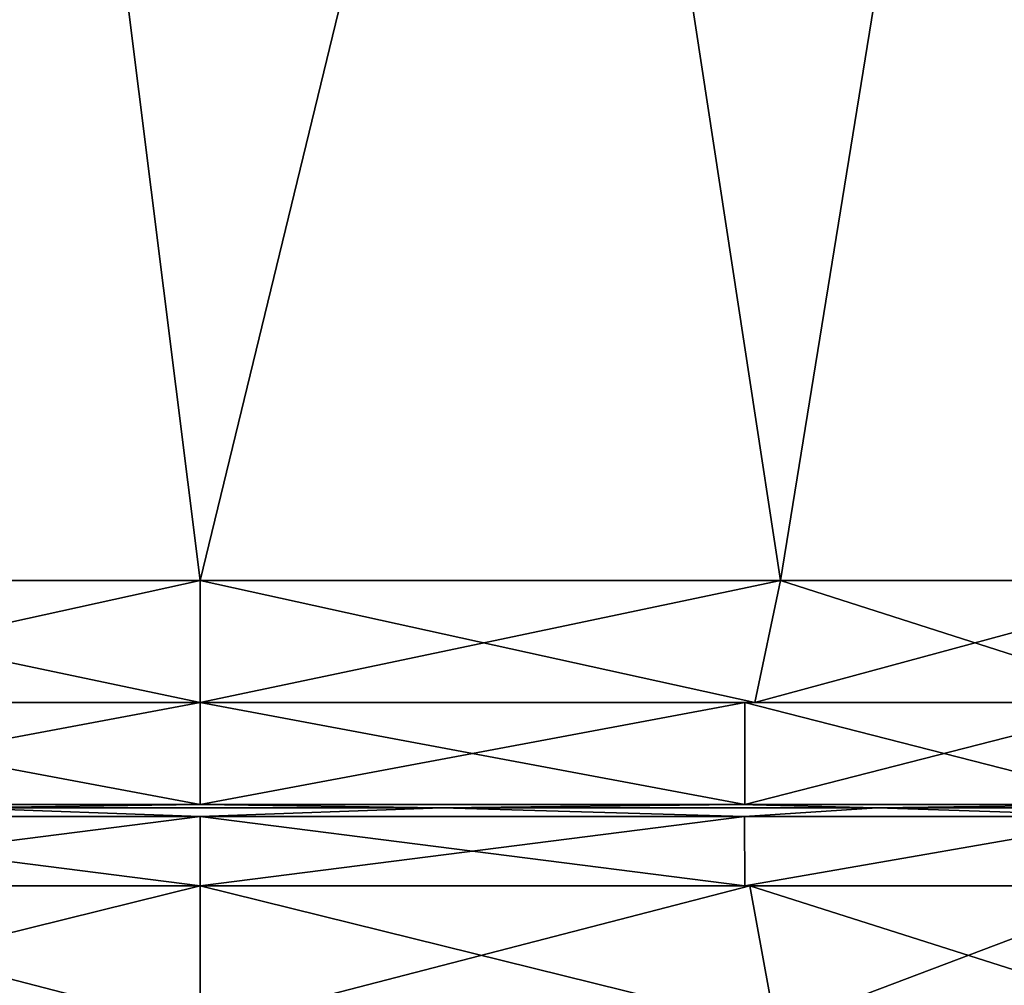
# Model space of a CAD drawing. Units: millimetres. Extents: x -28 to 169, y -96 to 187.
# Drawn here: x -4 to 20, y 140 to 163 of the extents above; entities that cross this region are included whole.
import ezdxf

# ---------------------------------------------------------------- set-up
doc = ezdxf.new("R2010")
doc.units = ezdxf.units.MM
doc.header["$LTSCALE"] = 65.185185
for name, color, linetype in [('100', 7, 'CONTINUOUS'), ('147', 7, 'CONTINUOUS'), ('148', 7, 'CONTINUOUS'), ('149', 7, 'CONTINUOUS'), ('150', 7, 'CONTINUOUS'), ('151', 7, 'CONTINUOUS'), ('152', 7, 'CONTINUOUS'), ('53', 7, 'CONTINUOUS'), ('54', 7, 'CONTINUOUS'), ('56', 7, 'CONTINUOUS'), ('95', 7, 'CONTINUOUS'), ('96', 7, 'CONTINUOUS'), ('97', 7, 'CONTINUOUS'), ('98', 7, 'CONTINUOUS'), ('99', 7, 'CONTINUOUS')]:
    doc.layers.add(name, color=color, linetype=linetype)

msp = doc.modelspace()

# ---------------------------------------------------------------- linework, layer by layer
at = {"layer": '100', "linetype": 'Continuous'}
for points in [[(0, 149.5, 28.5), (-4.511, 185.481, 28.141), (-14.25, 149.5, 24.682), (0, 149.5, 28.5)], [(8.739, 185.481, 27.127), (-4.511, 185.481, 28.141), (0, 149.5, 28.5), (8.739, 185.481, 27.127)], [(14.25, 149.5, 24.682), (8.739, 185.481, 27.127), (0, 149.5, 28.5), (14.25, 149.5, 24.682)], [(20.089, 185.481, 20.216), (8.739, 185.481, 27.127), (14.25, 149.5, 24.682), (20.089, 185.481, 20.216)], [(24.682, 149.5, 14.25), (20.089, 185.481, 20.216), (14.25, 149.5, 24.682), (24.682, 149.5, 14.25)]]:
    msp.add_3dface(points, dxfattribs=at)
at = {"layer": '147', "linetype": 'Continuous'}
for points in [[(0, 149.5, 28.5), (-14.25, 149.5, 24.682), (0, 146.5, 27.25), (0, 149.5, 28.5)], [(0, 146.5, 27.25), (-14.25, 149.5, 24.682), (-13.626, 146.5, 23.598), (0, 146.5, 27.25)], [(14.25, 149.5, 24.682), (0, 149.5, 28.5), (13.626, 146.5, 23.598), (14.25, 149.5, 24.682)], [(13.626, 146.5, 23.598), (0, 149.5, 28.5), (0, 146.5, 27.25), (13.626, 146.5, 23.598)], [(23.6, 146.5, 13.623), (14.25, 149.5, 24.682), (13.626, 146.5, 23.598), (23.6, 146.5, 13.623)], [(24.682, 149.5, 14.25), (14.25, 149.5, 24.682), (23.6, 146.5, 13.623), (24.682, 149.5, 14.25)]]:
    msp.add_3dface(points, dxfattribs=at)
at = {"layer": '148', "linetype": 'Continuous'}
for points in [[(-13.377, 146.5, 23.164), (0, 146.5, 26.75), (-13.626, 146.5, 23.598), (-13.377, 146.5, 23.164)], [(0, 146.5, 26.75), (0, 146.5, 27.25), (-13.626, 146.5, 23.598), (0, 146.5, 26.75)], [(0, 146.5, -26.75), (-13.377, 146.5, -23.164), (-13.626, 146.5, -23.598), (0, 146.5, -26.75)], [(0, 146.5, -27.25), (0, 146.5, -26.75), (-13.626, 146.5, -23.598), (0, 146.5, -27.25)], [(0, 146.5, 26.75), (13.377, 146.5, 23.164), (13.626, 146.5, 23.598), (0, 146.5, 26.75)], [(0, 146.5, 26.75), (13.626, 146.5, 23.598), (0, 146.5, 27.25), (0, 146.5, 26.75)], [(13.377, 146.5, -23.164), (0, 146.5, -26.75), (13.626, 146.5, -23.598), (13.377, 146.5, -23.164)], [(13.626, 146.5, -23.598), (0, 146.5, -26.75), (0, 146.5, -27.25), (13.626, 146.5, -23.598)], [(13.377, 146.5, 23.164), (23.164, 146.5, 13.377), (23.6, 146.5, 13.623), (13.377, 146.5, 23.164)], [(13.377, 146.5, 23.164), (23.6, 146.5, 13.623), (13.626, 146.5, 23.598), (13.377, 146.5, 23.164)], [(23.164, 146.5, -13.377), (13.377, 146.5, -23.164), (23.6, 146.5, -13.623), (23.164, 146.5, -13.377)], [(23.6, 146.5, -13.623), (13.377, 146.5, -23.164), (13.626, 146.5, -23.598), (23.6, 146.5, -13.623)]]:
    msp.add_3dface(points, dxfattribs=at)
at = {"layer": '149', "linetype": 'Continuous'}
for points in [[(-14.25, 149.5, -24.682), (0, 149.5, -28.5), (-13.626, 146.5, -23.598), (-14.25, 149.5, -24.682)], [(0, 149.5, -28.5), (0, 146.5, -27.25), (-13.626, 146.5, -23.598), (0, 149.5, -28.5)], [(0, 149.5, -28.5), (14.25, 149.5, -24.682), (0, 146.5, -27.25), (0, 149.5, -28.5)], [(14.25, 149.5, -24.682), (13.626, 146.5, -23.598), (0, 146.5, -27.25), (14.25, 149.5, -24.682)], [(14.25, 149.5, -24.682), (24.682, 149.5, -14.25), (13.626, 146.5, -23.598), (14.25, 149.5, -24.682)], [(24.682, 149.5, -14.25), (23.6, 146.5, -13.623), (13.626, 146.5, -23.598), (24.682, 149.5, -14.25)]]:
    msp.add_3dface(points, dxfattribs=at)
at = {"layer": '150', "linetype": 'Continuous'}
for points in [[(0, 146.5, 26.75), (-13.377, 146.5, 23.164), (0, 144, 26.75), (0, 146.5, 26.75)], [(0, 144, 26.75), (-13.377, 146.5, 23.164), (-13.375, 144, 23.166), (0, 144, 26.75)], [(13.377, 146.5, 23.164), (0, 146.5, 26.75), (13.375, 144, 23.166), (13.377, 146.5, 23.164)], [(13.375, 144, 23.166), (0, 146.5, 26.75), (0, 144, 26.75), (13.375, 144, 23.166)], [(23.166, 144, 13.375), (13.377, 146.5, 23.164), (13.375, 144, 23.166), (23.166, 144, 13.375)], [(23.164, 146.5, 13.377), (13.377, 146.5, 23.164), (23.166, 144, 13.375), (23.164, 146.5, 13.377)]]:
    msp.add_3dface(points, dxfattribs=at)
at = {"layer": '151', "linetype": 'Continuous'}
for points in [[(-13.227, 144, 22.905), (0, 144, 26.45), (-13.375, 144, 23.166), (-13.227, 144, 22.905)], [(0, 144, 26.45), (0, 144, 26.75), (-13.375, 144, 23.166), (0, 144, 26.45)], [(0, 144, -26.45), (-13.227, 144, -22.905), (-13.375, 144, -23.166), (0, 144, -26.45)], [(0, 144, -26.75), (0, 144, -26.45), (-13.375, 144, -23.166), (0, 144, -26.75)], [(0, 144, 26.45), (13.227, 144, 22.905), (13.375, 144, 23.166), (0, 144, 26.45)], [(0, 144, 26.45), (13.375, 144, 23.166), (0, 144, 26.75), (0, 144, 26.45)], [(13.227, 144, -22.905), (0, 144, -26.45), (13.375, 144, -23.166), (13.227, 144, -22.905)], [(13.375, 144, -23.166), (0, 144, -26.45), (0, 144, -26.75), (13.375, 144, -23.166)], [(13.227, 144, 22.905), (22.905, 144, 13.227), (23.166, 144, 13.375), (13.227, 144, 22.905)], [(13.227, 144, 22.905), (23.166, 144, 13.375), (13.375, 144, 23.166), (13.227, 144, 22.905)], [(22.905, 144, -13.227), (13.227, 144, -22.905), (23.166, 144, -13.375), (22.905, 144, -13.227)], [(23.166, 144, -13.375), (13.227, 144, -22.905), (13.375, 144, -23.166), (23.166, 144, -13.375)]]:
    msp.add_3dface(points, dxfattribs=at)
at = {"layer": '152', "linetype": 'Continuous'}
for points in [[(0, 146.5, -26.75), (-13.375, 144, -23.166), (-13.377, 146.5, -23.164), (0, 146.5, -26.75)], [(0, 144, -26.75), (-13.375, 144, -23.166), (0, 146.5, -26.75), (0, 144, -26.75)], [(13.375, 144, -23.166), (0, 144, -26.75), (13.377, 146.5, -23.164), (13.375, 144, -23.166)], [(13.377, 146.5, -23.164), (0, 144, -26.75), (0, 146.5, -26.75), (13.377, 146.5, -23.164)], [(23.166, 144, -13.375), (13.375, 144, -23.166), (23.164, 146.5, -13.377), (23.166, 144, -13.375)], [(23.164, 146.5, -13.377), (13.375, 144, -23.166), (13.377, 146.5, -23.164), (23.164, 146.5, -13.377)]]:
    msp.add_3dface(points, dxfattribs=at)
at = {"layer": '53', "linetype": 'Continuous'}
for points in [[(-14.137, 138.5, 24.486), (0, 138.5, 28.274), (-13.502, 142, 23.381), (-14.137, 138.5, 24.486)], [(-13.502, 142, 23.381), (0, 138.5, 28.274), (0, 142, 27), (-13.502, 142, 23.381)], [(0, 138.5, 28.274), (14.137, 138.5, 24.486), (0, 142, 27), (0, 138.5, 28.274)], [(0, 142, 27), (14.137, 138.5, 24.486), (13.502, 142, 23.381), (0, 142, 27)], [(14.137, 138.5, 24.486), (24.486, 138.5, 14.137), (13.502, 142, 23.381), (14.137, 138.5, 24.486)], [(13.502, 142, 23.381), (24.486, 138.5, 14.137), (23.381, 142, 13.502), (13.502, 142, 23.381)]]:
    msp.add_3dface(points, dxfattribs=at)
at = {"layer": '54', "linetype": 'Continuous'}
for points in [[(-13.502, 142, 23.381), (0, 142, 27), (0, 142, 26.75), (-13.502, 142, 23.381)], [(-13.377, 142, 23.164), (-13.502, 142, 23.381), (0, 142, 26.75), (-13.377, 142, 23.164)], [(0, 142, -27), (-13.502, 142, -23.381), (0, 142, -26.75), (0, 142, -27)], [(0, 142, -26.75), (-13.502, 142, -23.381), (-13.377, 142, -23.164), (0, 142, -26.75)], [(0, 142, 27), (13.502, 142, 23.381), (0, 142, 26.75), (0, 142, 27)], [(0, 142, 26.75), (13.502, 142, 23.381), (13.377, 142, 23.164), (0, 142, 26.75)], [(13.502, 142, -23.381), (0, 142, -27), (0, 142, -26.75), (13.502, 142, -23.381)], [(13.377, 142, -23.164), (13.502, 142, -23.381), (0, 142, -26.75), (13.377, 142, -23.164)], [(13.502, 142, 23.381), (23.381, 142, 13.502), (13.377, 142, 23.164), (13.502, 142, 23.381)], [(13.377, 142, 23.164), (23.381, 142, 13.502), (23.164, 142, 13.377), (13.377, 142, 23.164)], [(23.381, 142, -13.502), (13.502, 142, -23.381), (13.377, 142, -23.164), (23.381, 142, -13.502)], [(23.164, 142, -13.377), (23.381, 142, -13.502), (13.377, 142, -23.164), (23.164, 142, -13.377)]]:
    msp.add_3dface(points, dxfattribs=at)
at = {"layer": '56', "linetype": 'Continuous'}
for points in [[(-13.502, 142, -23.381), (0, 142, -27), (-14.137, 138.5, -24.486), (-13.502, 142, -23.381)], [(0, 142, -27), (0, 138.5, -28.274), (-14.137, 138.5, -24.486), (0, 142, -27)], [(0, 142, -27), (13.502, 142, -23.381), (0, 138.5, -28.274), (0, 142, -27)], [(13.502, 142, -23.381), (14.137, 138.5, -24.486), (0, 138.5, -28.274), (13.502, 142, -23.381)], [(13.502, 142, -23.381), (23.381, 142, -13.502), (14.137, 138.5, -24.486), (13.502, 142, -23.381)], [(23.381, 142, -13.502), (24.486, 138.5, -14.137), (14.137, 138.5, -24.486), (23.381, 142, -13.502)]]:
    msp.add_3dface(points, dxfattribs=at)
at = {"layer": '95', "linetype": 'Continuous'}
for points in [[(-13.377, 142, 23.164), (0, 142, 26.75), (-13.372, 143.7, 23.168), (-13.377, 142, 23.164)], [(-13.372, 143.7, 23.168), (0, 142, 26.75), (0, 143.7, 26.75), (-13.372, 143.7, 23.168)], [(0, 142, 26.75), (13.377, 142, 23.164), (0, 143.7, 26.75), (0, 142, 26.75)], [(0, 143.7, 26.75), (13.377, 142, 23.164), (13.372, 143.7, 23.168), (0, 143.7, 26.75)], [(13.372, 143.7, 23.168), (13.377, 142, 23.164), (23.162, 143.7, 13.382), (13.372, 143.7, 23.168)], [(13.377, 142, 23.164), (23.164, 142, 13.377), (23.162, 143.7, 13.382), (13.377, 142, 23.164)]]:
    msp.add_3dface(points, dxfattribs=at)
at = {"layer": '96', "linetype": 'Continuous'}
for points in [[(0, 142, -26.75), (-13.377, 142, -23.164), (0, 143.7, -26.75), (0, 142, -26.75)], [(0, 143.7, -26.75), (-13.377, 142, -23.164), (-13.372, 143.7, -23.168), (0, 143.7, -26.75)], [(13.377, 142, -23.164), (0, 142, -26.75), (13.372, 143.7, -23.168), (13.377, 142, -23.164)], [(13.372, 143.7, -23.168), (0, 142, -26.75), (0, 143.7, -26.75), (13.372, 143.7, -23.168)], [(23.162, 143.7, -13.382), (13.377, 142, -23.164), (13.372, 143.7, -23.168), (23.162, 143.7, -13.382)], [(23.164, 142, -13.377), (13.377, 142, -23.164), (23.162, 143.7, -13.382), (23.164, 142, -13.377)]]:
    msp.add_3dface(points, dxfattribs=at)
at = {"layer": '97', "linetype": 'Continuous'}
for points in [[(-13.372, 143.7, 23.168), (0, 143.7, 26.75), (-5.933, 143.912, 25.994), (-13.372, 143.7, 23.168)], [(0, 144, 26.45), (-13.227, 144, 22.905), (-5.933, 143.912, 25.994), (0, 144, 26.45)], [(5.933, 143.912, 25.994), (0, 144, 26.45), (-5.933, 143.912, 25.994), (5.933, 143.912, 25.994)], [(0, 143.7, 26.75), (5.933, 143.912, 25.994), (-5.933, 143.912, 25.994), (0, 143.7, 26.75)], [(13.227, 144, 22.905), (0, 144, 26.45), (5.933, 143.912, 25.994), (13.227, 144, 22.905)], [(0, 143.7, 26.75), (13.372, 143.7, 23.168), (5.933, 143.912, 25.994), (0, 143.7, 26.75)], [(16.624, 143.912, 20.845), (13.227, 144, 22.905), (5.933, 143.912, 25.994), (16.624, 143.912, 20.845)], [(13.372, 143.7, 23.168), (16.624, 143.912, 20.845), (5.933, 143.912, 25.994), (13.372, 143.7, 23.168)], [(22.905, 144, 13.227), (13.227, 144, 22.905), (16.624, 143.912, 20.845), (22.905, 144, 13.227)], [(13.372, 143.7, 23.168), (23.162, 143.7, 13.382), (16.624, 143.912, 20.845), (13.372, 143.7, 23.168)], [(24.022, 143.912, 11.568), (22.905, 144, 13.227), (16.624, 143.912, 20.845), (24.022, 143.912, 11.568)], [(23.162, 143.7, 13.382), (24.022, 143.912, 11.568), (16.624, 143.912, 20.845), (23.162, 143.7, 13.382)]]:
    msp.add_3dface(points, dxfattribs=at)
at = {"layer": '98', "linetype": 'Continuous'}
for points in [[(0, 143.7, -26.75), (-13.372, 143.7, -23.168), (-5.933, 143.912, -25.994), (0, 143.7, -26.75)], [(-13.227, 144, -22.905), (0, 144, -26.45), (-5.933, 143.912, -25.994), (-13.227, 144, -22.905)], [(-5.933, 143.912, -25.994), (0, 144, -26.45), (5.933, 143.912, -25.994), (-5.933, 143.912, -25.994)], [(0, 143.7, -26.75), (-5.933, 143.912, -25.994), (5.933, 143.912, -25.994), (0, 143.7, -26.75)], [(0, 144, -26.45), (13.227, 144, -22.905), (5.933, 143.912, -25.994), (0, 144, -26.45)], [(13.372, 143.7, -23.168), (0, 143.7, -26.75), (5.933, 143.912, -25.994), (13.372, 143.7, -23.168)], [(5.933, 143.912, -25.994), (13.227, 144, -22.905), (16.624, 143.912, -20.845), (5.933, 143.912, -25.994)], [(13.372, 143.7, -23.168), (5.933, 143.912, -25.994), (16.624, 143.912, -20.845), (13.372, 143.7, -23.168)], [(13.227, 144, -22.905), (22.905, 144, -13.227), (16.624, 143.912, -20.845), (13.227, 144, -22.905)], [(23.162, 143.7, -13.382), (13.372, 143.7, -23.168), (16.624, 143.912, -20.845), (23.162, 143.7, -13.382)], [(16.624, 143.912, -20.845), (22.905, 144, -13.227), (24.022, 143.912, -11.568), (16.624, 143.912, -20.845)], [(23.162, 143.7, -13.382), (16.624, 143.912, -20.845), (24.022, 143.912, -11.568), (23.162, 143.7, -13.382)]]:
    msp.add_3dface(points, dxfattribs=at)
at = {"layer": '99', "linetype": 'Continuous'}
for points in [[(0, 149.5, -28.5), (-14.25, 149.5, -24.682), (-4.511, 185.481, -28.141), (0, 149.5, -28.5)], [(8.739, 185.481, -27.127), (0, 149.5, -28.5), (-4.511, 185.481, -28.141), (8.739, 185.481, -27.127)], [(14.25, 149.5, -24.682), (0, 149.5, -28.5), (8.739, 185.481, -27.127), (14.25, 149.5, -24.682)], [(20.089, 185.481, -20.216), (14.25, 149.5, -24.682), (8.739, 185.481, -27.127), (20.089, 185.481, -20.216)], [(24.682, 149.5, -14.25), (14.25, 149.5, -24.682), (20.089, 185.481, -20.216), (24.682, 149.5, -14.25)]]:
    msp.add_3dface(points, dxfattribs=at)

doc.saveas('drawing.dxf')
